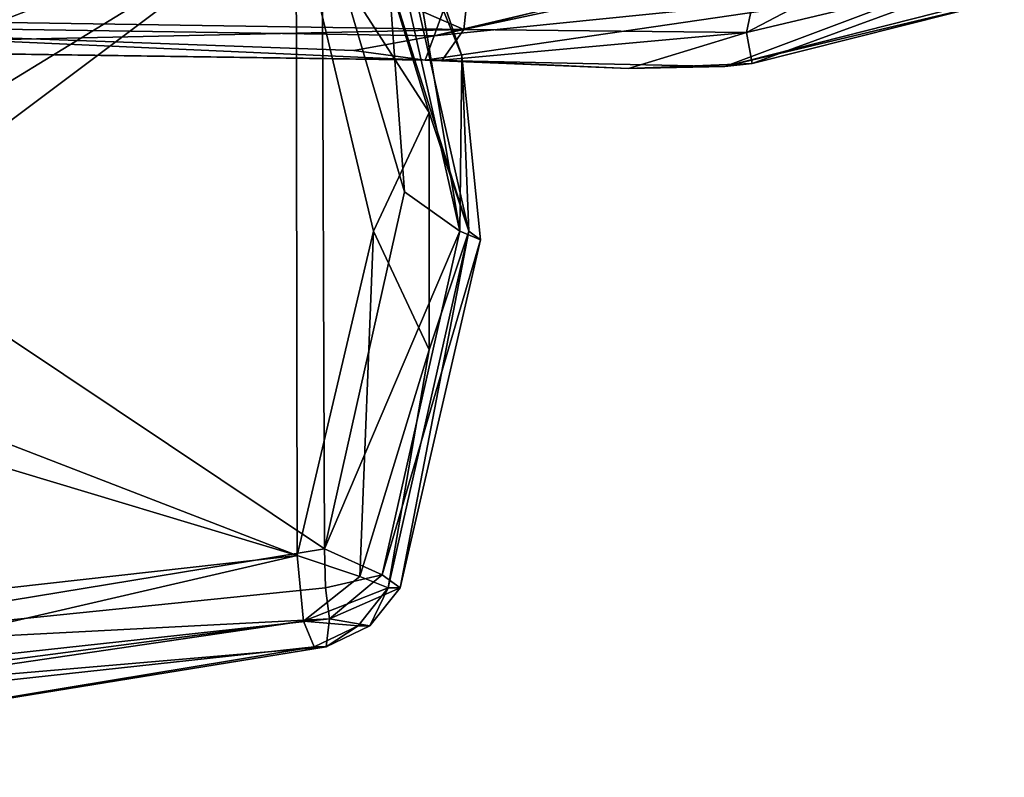
# Model space of a CAD drawing. Units: metres. Extents: x -0.439 to 0.279, y -0.404 to 0.35.
# Drawn here: x 0.034 to 0.125, y -0.333 to -0.263 of the extents above; entities that cross this region are included whole.
import ezdxf

# ---------------------------------------------------------------- set-up
doc = ezdxf.new("R2010")
doc.units = ezdxf.units.M
doc.header["$MEASUREMENT"] = 0
doc.layers.add('1', color=7, linetype='Continuous')
doc.layers.add('2', color=7, linetype='Continuous')

# ---------------------------------------------------------------- blocks, each defined once
blk = doc.blocks.new('cbb93c73-9558-477a-9de4-ab4b4cdc575e')
at = {"layer": '1', "color": 18, "linetype": 'Continuous', "true_color": 0x000000}
for points in [[(0.059411, 0.747165, 0.63234), (-0.037425, 0.729778, 0.6402), (-0.050101, 0.759382, 0.641228), (0.059411, 0.747165, 0.63234)], [(0.004272, 0.678288, 0.670183), (0.06201, 0.687784, 0.663144), (-0.043818, 0.758574, 0.67475), (0.004272, 0.678288, 0.670183)], [(0.06201, 0.687784, 0.663144), (0.061822, 0.746568, 0.663172), (-0.043818, 0.758574, 0.67475), (0.06201, 0.687784, 0.663144)], [(0.067912, 0.750072, 0.639889), (0.075373, 0.717131, 0.639284), (0.065285, 0.749034, 0.634284), (0.067912, 0.750072, 0.639889)], [(0.074529, 0.717129, 0.658892), (0.069019, 0.750072, 0.653549), (0.067355, 0.748867, 0.659906), (0.074529, 0.717129, 0.658892)], [(0.069019, 0.750072, 0.653549), (0.07472, 0.733337, 0.6528), (0.067912, 0.750072, 0.639889), (0.069019, 0.750072, 0.653549)], [(0.07472, 0.733337, 0.6528), (0.075373, 0.717131, 0.639284), (0.067912, 0.750072, 0.639889), (0.07472, 0.733337, 0.6528)], [(0.074529, 0.717129, 0.658892), (0.07472, 0.733337, 0.6528), (0.069019, 0.750072, 0.653549), (0.074529, 0.717129, 0.658892)], [(0.074131, 0.740624, 0.412547), (-0.005947, 0.736376, 0.418904), (-0.219239, 0.748771, 0.427201), (0.074131, 0.740624, 0.412547)], [(0.065285, 0.749034, 0.634284), (0.071696, 0.728087, 0.633765), (0.059411, 0.747165, 0.63234), (0.065285, 0.749034, 0.634284)], [(0.069409, 0.720761, 0.662101), (0.067355, 0.748867, 0.659906), (0.061822, 0.746568, 0.663172), (0.069409, 0.720761, 0.662101)], [(0.075373, 0.717131, 0.639284), (0.071696, 0.728087, 0.633765), (0.065285, 0.749034, 0.634284), (0.075373, 0.717131, 0.639284)], [(0.074529, 0.717129, 0.658892), (0.067355, 0.748867, 0.659906), (0.069409, 0.720761, 0.662101), (0.074529, 0.717129, 0.658892)], [(0.059411, 0.747165, 0.63234), (0.001766, 0.729709, 0.637024), (-0.037425, 0.729778, 0.6402), (0.059411, 0.747165, 0.63234)], [(0.059411, 0.747165, 0.63234), (0.006645, 0.726681, 0.636628), (0.001766, 0.729709, 0.637024), (0.059411, 0.747165, 0.63234)], [(0.010312, 0.717131, 0.636331), (0.059411, 0.747165, 0.63234), (0.006645, 0.70758, 0.636628), (0.010312, 0.717131, 0.636331)], [(0.059411, 0.747165, 0.63234), (0.059509, 0.68716, 0.632334), (0.006645, 0.70758, 0.636628), (0.059411, 0.747165, 0.63234)], [(0.059411, 0.747165, 0.63234), (0.010312, 0.717131, 0.636331), (0.006645, 0.726681, 0.636628), (0.059411, 0.747165, 0.63234)], [(0.071696, 0.728087, 0.633765), (0.066538, 0.717131, 0.631773), (0.059411, 0.747165, 0.63234), (0.071696, 0.728087, 0.633765)], [(0.066538, 0.717131, 0.631773), (0.059509, 0.68716, 0.632334), (0.059411, 0.747165, 0.63234), (0.066538, 0.717131, 0.631773)], [(0.123627, 0.747328, 0.453167), (0.102504, 0.742539, 0.45894), (0.101029, 0.735474, 0.456249), (0.123627, 0.747328, 0.453167)], [(0.124836, 0.741162, 0.450033), (0.123627, 0.747328, 0.453167), (0.101029, 0.735474, 0.456249), (0.124836, 0.741162, 0.450033)], [(0.06201, 0.687784, 0.663144), (0.069409, 0.720761, 0.662101), (0.061822, 0.746568, 0.663172), (0.06201, 0.687784, 0.663144)], [(0.11642, 0.745627, 0.402483), (0.119231, 0.73996, 0.404232), (0.072163, 0.735178, 0.415054), (0.11642, 0.745627, 0.402483)], [(0.098094, 0.740728, 0.408608), (0.11642, 0.745627, 0.402483), (0.072163, 0.735178, 0.415054), (0.098094, 0.740728, 0.408608)], [(0.07489, 0.735757, 0.459629), (0.07566, 0.742844, 0.462563), (0.067009, 0.739221, 0.462179), (0.07489, 0.735757, 0.459629)], [(0.102504, 0.742539, 0.45894), (0.07566, 0.742844, 0.462563), (0.07489, 0.735757, 0.459629), (0.102504, 0.742539, 0.45894)], [(0.101029, 0.735474, 0.456249), (0.102504, 0.742539, 0.45894), (0.07489, 0.735757, 0.459629), (0.101029, 0.735474, 0.456249)], [(0.072163, 0.735178, 0.415054), (-0.005947, 0.736376, 0.418904), (0.074131, 0.740624, 0.412547), (0.072163, 0.735178, 0.415054)], [(0.074131, 0.740624, 0.412547), (0.098094, 0.740728, 0.408608), (0.072163, 0.735178, 0.415054), (0.074131, 0.740624, 0.412547)], [(0.124836, 0.741162, 0.450033), (0.101029, 0.735474, 0.456249), (0.101554, 0.73263, 0.448972), (0.124836, 0.741162, 0.450033)], [(0.12478, 0.738488, 0.443438), (0.124836, 0.741162, 0.450033), (0.101554, 0.73263, 0.448972), (0.12478, 0.738488, 0.443438)], [(0.119231, 0.73996, 0.404232), (0.071335, 0.732943, 0.420614), (0.072163, 0.735178, 0.415054), (0.119231, 0.73996, 0.404232)], [(0.119231, 0.73996, 0.404232), (0.09901, 0.732346, 0.417031), (0.071335, 0.732943, 0.420614), (0.119231, 0.73996, 0.404232)], [(0.119231, 0.73996, 0.404232), (0.122807, 0.738384, 0.409459), (0.09901, 0.732346, 0.417031), (0.119231, 0.73996, 0.404232)], [(0.07489, 0.735757, 0.459629), (0.067009, 0.739221, 0.462179), (-0.00374, 0.736963, 0.463578), (0.07489, 0.735757, 0.459629)], [(0.12478, 0.738488, 0.443438), (0.101554, 0.73263, 0.448972), (0.09901, 0.732346, 0.417031), (0.12478, 0.738488, 0.443438)], [(0.122807, 0.738384, 0.409459), (0.12478, 0.738488, 0.443438), (0.09901, 0.732346, 0.417031), (0.122807, 0.738384, 0.409459)], [(0.07489, 0.735757, 0.459629), (-0.00374, 0.736963, 0.463578), (-0.004135, 0.734034, 0.456517), (0.07489, 0.735757, 0.459629)], [(0.071335, 0.732943, 0.420614), (-0.005725, 0.734034, 0.424557), (-0.005947, 0.736376, 0.418904), (0.071335, 0.732943, 0.420614)], [(0.064738, 0.733811, 0.417888), (0.071335, 0.732943, 0.420614), (-0.005947, 0.736376, 0.418904), (0.064738, 0.733811, 0.417888)], [(0.072163, 0.735178, 0.415054), (0.064738, 0.733811, 0.417888), (-0.005947, 0.736376, 0.418904), (0.072163, 0.735178, 0.415054)], [(0.072896, 0.732939, 0.452713), (0.07489, 0.735757, 0.459629), (-0.004135, 0.734034, 0.456517), (0.072896, 0.732939, 0.452713)], [(0.072163, 0.735178, 0.415054), (0.071335, 0.732943, 0.420614), (0.064738, 0.733811, 0.417888), (0.072163, 0.735178, 0.415054)], [(0.101029, 0.735474, 0.456249), (0.07489, 0.735757, 0.459629), (0.072896, 0.732939, 0.452713), (0.101029, 0.735474, 0.456249)], [(0.09011, 0.732169, 0.450984), (0.101029, 0.735474, 0.456249), (0.072896, 0.732939, 0.452713), (0.09011, 0.732169, 0.450984)], [(0.101554, 0.73263, 0.448972), (0.101029, 0.735474, 0.456249), (0.09011, 0.732169, 0.450984), (0.101554, 0.73263, 0.448972)], [(0.071335, 0.732943, 0.420614), (-0.004135, 0.734034, 0.456517), (-0.005725, 0.734034, 0.424557), (0.071335, 0.732943, 0.420614)], [(0.071335, 0.732943, 0.420614), (0.072896, 0.732939, 0.452713), (-0.004135, 0.734034, 0.456517), (0.071335, 0.732943, 0.420614)], [(0.076446, 0.716331, 0.652571), (0.07472, 0.733337, 0.6528), (0.074529, 0.717129, 0.658892), (0.076446, 0.716331, 0.652571)], [(0.076446, 0.716331, 0.652571), (0.075373, 0.717131, 0.639284), (0.07472, 0.733337, 0.6528), (0.076446, 0.716331, 0.652571)], [(0.09011, 0.732169, 0.450984), (0.072896, 0.732939, 0.452713), (0.071335, 0.732943, 0.420614), (0.09011, 0.732169, 0.450984)], [(0.09901, 0.732346, 0.417031), (0.09011, 0.732169, 0.450984), (0.071335, 0.732943, 0.420614), (0.09901, 0.732346, 0.417031)], [(0.101554, 0.73263, 0.448972), (0.09011, 0.732169, 0.450984), (0.09901, 0.732346, 0.417031), (0.101554, 0.73263, 0.448972)], [(0.071696, 0.728087, 0.633765), (0.071696, 0.706174, 0.633765), (0.066538, 0.717131, 0.631773), (0.071696, 0.728087, 0.633765)], [(0.075373, 0.717131, 0.639284), (0.071696, 0.706174, 0.633765), (0.071696, 0.728087, 0.633765), (0.075373, 0.717131, 0.639284)], [(0.074529, 0.717129, 0.658892), (0.069409, 0.720761, 0.662101), (0.06201, 0.687784, 0.663144), (0.074529, 0.717129, 0.658892)], [(0.066538, 0.717131, 0.631773), (0.065285, 0.685227, 0.634284), (0.059509, 0.68716, 0.632334), (0.066538, 0.717131, 0.631773)], [(0.067355, 0.685394, 0.659906), (0.074529, 0.717129, 0.658892), (0.06201, 0.687784, 0.663144), (0.067355, 0.685394, 0.659906)], [(0.066538, 0.717131, 0.631773), (0.071696, 0.706174, 0.633765), (0.065285, 0.685227, 0.634284), (0.066538, 0.717131, 0.631773)], [(0.076446, 0.716331, 0.652571), (0.074529, 0.717129, 0.658892), (0.067355, 0.685394, 0.659906), (0.076446, 0.716331, 0.652571)], [(0.071696, 0.706174, 0.633765), (0.075373, 0.717131, 0.639284), (0.067912, 0.684189, 0.639889), (0.071696, 0.706174, 0.633765)], [(0.075373, 0.717131, 0.639284), (0.069019, 0.684189, 0.653549), (0.067912, 0.684189, 0.639889), (0.075373, 0.717131, 0.639284)], [(0.075373, 0.717131, 0.639284), (0.076446, 0.716331, 0.652571), (0.069019, 0.684189, 0.653549), (0.075373, 0.717131, 0.639284)], [(0.069019, 0.684189, 0.653549), (0.076446, 0.716331, 0.652571), (0.067355, 0.685394, 0.659906), (0.069019, 0.684189, 0.653549)], [(0.006645, 0.70758, 0.636628), (0.059509, 0.68716, 0.632334), (0.001766, 0.704553, 0.637024), (0.006645, 0.70758, 0.636628)], [(0.071696, 0.706174, 0.633765), (0.067912, 0.684189, 0.639889), (0.065285, 0.685227, 0.634284), (0.071696, 0.706174, 0.633765)], [(0.001766, 0.704553, 0.637024), (0.059509, 0.68716, 0.632334), (-0.050101, 0.67488, 0.641228), (0.001766, 0.704553, 0.637024)], [(0.062111, 0.684172, 0.662436), (0.06201, 0.687784, 0.663144), (0.004272, 0.678288, 0.670183), (0.062111, 0.684172, 0.662436)], [(0.067355, 0.685394, 0.659906), (0.06201, 0.687784, 0.663144), (0.062111, 0.684172, 0.662436), (0.067355, 0.685394, 0.659906)], [(0.059509, 0.68716, 0.632334), (-0.012986, 0.67039, 0.640629), (-0.050101, 0.67488, 0.641228), (0.059509, 0.68716, 0.632334)], [(0.059509, 0.68716, 0.632334), (0.060093, 0.681093, 0.634705), (-0.012986, 0.67039, 0.640629), (0.059509, 0.68716, 0.632334)], [(0.065285, 0.685227, 0.634284), (0.060093, 0.681093, 0.634705), (0.059509, 0.68716, 0.632334), (0.065285, 0.685227, 0.634284)], [(0.065285, 0.685227, 0.634284), (0.067912, 0.684189, 0.639889), (0.060093, 0.681093, 0.634705), (0.065285, 0.685227, 0.634284)], [(0.062472, 0.681321, 0.660417), (0.067355, 0.685394, 0.659906), (0.062111, 0.684172, 0.662436), (0.062472, 0.681321, 0.660417)], [(0.069019, 0.684189, 0.653549), (0.067355, 0.685394, 0.659906), (0.062472, 0.681321, 0.660417), (0.069019, 0.684189, 0.653549)], [(0.062472, 0.681321, 0.660417), (0.062111, 0.684172, 0.662436), (0.004272, 0.678288, 0.670183), (0.062472, 0.681321, 0.660417)], [(0.067912, 0.684189, 0.639889), (0.065121, 0.680679, 0.640115), (0.060093, 0.681093, 0.634705), (0.067912, 0.684189, 0.639889)], [(0.066221, 0.680672, 0.653791), (0.069019, 0.684189, 0.653549), (0.062472, 0.681321, 0.660417), (0.066221, 0.680672, 0.653791)], [(0.067912, 0.684189, 0.639889), (0.066221, 0.680672, 0.653791), (0.065121, 0.680679, 0.640115), (0.067912, 0.684189, 0.639889)], [(0.067912, 0.684189, 0.639889), (0.069019, 0.684189, 0.653549), (0.066221, 0.680672, 0.653791), (0.067912, 0.684189, 0.639889)], [(-0.012986, 0.67039, 0.640629), (0.060093, 0.681093, 0.634705), (-0.049449, 0.66668, 0.649402), (-0.012986, 0.67039, 0.640629)], [(0.060093, 0.681093, 0.634705), (0.06108, 0.678748, 0.640443), (-0.049449, 0.66668, 0.649402), (0.060093, 0.681093, 0.634705)], [(0.06219, 0.678748, 0.65414), (0.062472, 0.681321, 0.660417), (-0.047583, 0.669316, 0.672413), (0.06219, 0.678748, 0.65414)], [(0.062472, 0.681321, 0.660417), (0.004272, 0.678288, 0.670183), (-0.047583, 0.669316, 0.672413), (0.062472, 0.681321, 0.660417)], [(0.065121, 0.680679, 0.640115), (0.06108, 0.678748, 0.640443), (0.060093, 0.681093, 0.634705), (0.065121, 0.680679, 0.640115)], [(0.065121, 0.680679, 0.640115), (0.06219, 0.678748, 0.65414), (0.06108, 0.678748, 0.640443), (0.065121, 0.680679, 0.640115)], [(0.066221, 0.680672, 0.653791), (0.062472, 0.681321, 0.660417), (0.06219, 0.678748, 0.65414), (0.066221, 0.680672, 0.653791)], [(0.065121, 0.680679, 0.640115), (0.066221, 0.680672, 0.653791), (0.06219, 0.678748, 0.65414), (0.065121, 0.680679, 0.640115)], [(0.06108, 0.678748, 0.640443), (0.004226, 0.66933, 0.661159), (-0.049449, 0.66668, 0.649402), (0.06108, 0.678748, 0.640443)], [(0.004226, 0.66933, 0.661159), (0.06219, 0.678748, 0.65414), (-0.047583, 0.669316, 0.672413), (0.004226, 0.66933, 0.661159)], [(0.06108, 0.678748, 0.640443), (0.06219, 0.678748, 0.65414), (0.004226, 0.66933, 0.661159), (0.06108, 0.678748, 0.640443)]]:
    blk.add_3dface(points, dxfattribs=at)
at = {"layer": '2', "color": 18, "linetype": 'Continuous', "true_color": 0x000000}
for points in [[(0.059411, 0.747165, 0.63234), (-0.037425, 0.729778, 0.6402), (-0.050101, 0.759382, 0.641228), (0.059411, 0.747165, 0.63234)], [(0.06201, 0.687784, 0.663144), (0.061822, 0.746568, 0.663172), (-0.043818, 0.758574, 0.67475), (0.06201, 0.687784, 0.663144)], [(0.004272, 0.678288, 0.670183), (0.06201, 0.687784, 0.663144), (-0.043818, 0.758574, 0.67475), (0.004272, 0.678288, 0.670183)], [(0.067912, 0.750072, 0.639889), (0.075373, 0.717131, 0.639284), (0.065285, 0.749034, 0.634284), (0.067912, 0.750072, 0.639889)], [(0.074529, 0.717129, 0.658892), (0.069019, 0.750072, 0.653549), (0.067355, 0.748867, 0.659906), (0.074529, 0.717129, 0.658892)], [(0.07472, 0.733337, 0.6528), (0.075373, 0.717131, 0.639284), (0.067912, 0.750072, 0.639889), (0.07472, 0.733337, 0.6528)], [(0.069019, 0.750072, 0.653549), (0.07472, 0.733337, 0.6528), (0.067912, 0.750072, 0.639889), (0.069019, 0.750072, 0.653549)], [(0.074529, 0.717129, 0.658892), (0.07472, 0.733337, 0.6528), (0.069019, 0.750072, 0.653549), (0.074529, 0.717129, 0.658892)], [(0.074131, 0.740624, 0.412547), (-0.005947, 0.736376, 0.418904), (-0.219239, 0.748771, 0.427201), (0.074131, 0.740624, 0.412547)], [(0.065285, 0.749034, 0.634284), (0.071696, 0.728087, 0.633765), (0.059411, 0.747165, 0.63234), (0.065285, 0.749034, 0.634284)], [(0.069409, 0.720761, 0.662101), (0.067355, 0.748867, 0.659906), (0.061822, 0.746568, 0.663172), (0.069409, 0.720761, 0.662101)], [(0.075373, 0.717131, 0.639284), (0.071696, 0.728087, 0.633765), (0.065285, 0.749034, 0.634284), (0.075373, 0.717131, 0.639284)], [(0.074529, 0.717129, 0.658892), (0.067355, 0.748867, 0.659906), (0.069409, 0.720761, 0.662101), (0.074529, 0.717129, 0.658892)], [(0.059411, 0.747165, 0.63234), (0.001766, 0.729709, 0.637024), (-0.037425, 0.729778, 0.6402), (0.059411, 0.747165, 0.63234)], [(0.059411, 0.747165, 0.63234), (0.006645, 0.726681, 0.636628), (0.001766, 0.729709, 0.637024), (0.059411, 0.747165, 0.63234)], [(0.059411, 0.747165, 0.63234), (0.010312, 0.717131, 0.636331), (0.006645, 0.726681, 0.636628), (0.059411, 0.747165, 0.63234)], [(0.059411, 0.747165, 0.63234), (0.059509, 0.68716, 0.632334), (0.006645, 0.70758, 0.636628), (0.059411, 0.747165, 0.63234)], [(0.010312, 0.717131, 0.636331), (0.059411, 0.747165, 0.63234), (0.006645, 0.70758, 0.636628), (0.010312, 0.717131, 0.636331)], [(0.066538, 0.717131, 0.631773), (0.059509, 0.68716, 0.632334), (0.059411, 0.747165, 0.63234), (0.066538, 0.717131, 0.631773)], [(0.071696, 0.728087, 0.633765), (0.066538, 0.717131, 0.631773), (0.059411, 0.747165, 0.63234), (0.071696, 0.728087, 0.633765)], [(0.123627, 0.747328, 0.453167), (0.102504, 0.742539, 0.45894), (0.101029, 0.735474, 0.456249), (0.123627, 0.747328, 0.453167)], [(0.124836, 0.741162, 0.450033), (0.123627, 0.747328, 0.453167), (0.101029, 0.735474, 0.456249), (0.124836, 0.741162, 0.450033)], [(0.06201, 0.687784, 0.663144), (0.069409, 0.720761, 0.662101), (0.061822, 0.746568, 0.663172), (0.06201, 0.687784, 0.663144)], [(0.11642, 0.745627, 0.402483), (0.119231, 0.73996, 0.404232), (0.072163, 0.735178, 0.415054), (0.11642, 0.745627, 0.402483)], [(0.098094, 0.740728, 0.408608), (0.11642, 0.745627, 0.402483), (0.072163, 0.735178, 0.415054), (0.098094, 0.740728, 0.408608)], [(0.07489, 0.735757, 0.459629), (0.07566, 0.742844, 0.462563), (0.067009, 0.739221, 0.462179), (0.07489, 0.735757, 0.459629)], [(0.102504, 0.742539, 0.45894), (0.07566, 0.742844, 0.462563), (0.07489, 0.735757, 0.459629), (0.102504, 0.742539, 0.45894)], [(0.101029, 0.735474, 0.456249), (0.102504, 0.742539, 0.45894), (0.07489, 0.735757, 0.459629), (0.101029, 0.735474, 0.456249)], [(0.072163, 0.735178, 0.415054), (-0.005947, 0.736376, 0.418904), (0.074131, 0.740624, 0.412547), (0.072163, 0.735178, 0.415054)], [(0.074131, 0.740624, 0.412547), (0.098094, 0.740728, 0.408608), (0.072163, 0.735178, 0.415054), (0.074131, 0.740624, 0.412547)], [(0.124836, 0.741162, 0.450033), (0.101029, 0.735474, 0.456249), (0.101554, 0.73263, 0.448972), (0.124836, 0.741162, 0.450033)], [(0.12478, 0.738488, 0.443438), (0.124836, 0.741162, 0.450033), (0.101554, 0.73263, 0.448972), (0.12478, 0.738488, 0.443438)], [(0.119231, 0.73996, 0.404232), (0.09901, 0.732346, 0.417031), (0.071335, 0.732943, 0.420614), (0.119231, 0.73996, 0.404232)], [(0.119231, 0.73996, 0.404232), (0.071335, 0.732943, 0.420614), (0.072163, 0.735178, 0.415054), (0.119231, 0.73996, 0.404232)], [(0.119231, 0.73996, 0.404232), (0.122807, 0.738384, 0.409459), (0.09901, 0.732346, 0.417031), (0.119231, 0.73996, 0.404232)], [(0.07489, 0.735757, 0.459629), (0.067009, 0.739221, 0.462179), (-0.00374, 0.736963, 0.463578), (0.07489, 0.735757, 0.459629)], [(0.122807, 0.738384, 0.409459), (0.12478, 0.738488, 0.443438), (0.09901, 0.732346, 0.417031), (0.122807, 0.738384, 0.409459)], [(0.12478, 0.738488, 0.443438), (0.101554, 0.73263, 0.448972), (0.09901, 0.732346, 0.417031), (0.12478, 0.738488, 0.443438)], [(0.07489, 0.735757, 0.459629), (-0.00374, 0.736963, 0.463578), (-0.004135, 0.734034, 0.456517), (0.07489, 0.735757, 0.459629)], [(0.064738, 0.733811, 0.417888), (0.071335, 0.732943, 0.420614), (-0.005947, 0.736376, 0.418904), (0.064738, 0.733811, 0.417888)], [(0.071335, 0.732943, 0.420614), (-0.005725, 0.734034, 0.424557), (-0.005947, 0.736376, 0.418904), (0.071335, 0.732943, 0.420614)], [(0.072163, 0.735178, 0.415054), (0.064738, 0.733811, 0.417888), (-0.005947, 0.736376, 0.418904), (0.072163, 0.735178, 0.415054)], [(0.072896, 0.732939, 0.452713), (0.07489, 0.735757, 0.459629), (-0.004135, 0.734034, 0.456517), (0.072896, 0.732939, 0.452713)], [(0.072163, 0.735178, 0.415054), (0.071335, 0.732943, 0.420614), (0.064738, 0.733811, 0.417888), (0.072163, 0.735178, 0.415054)], [(0.101029, 0.735474, 0.456249), (0.07489, 0.735757, 0.459629), (0.072896, 0.732939, 0.452713), (0.101029, 0.735474, 0.456249)], [(0.09011, 0.732169, 0.450984), (0.101029, 0.735474, 0.456249), (0.072896, 0.732939, 0.452713), (0.09011, 0.732169, 0.450984)], [(0.101554, 0.73263, 0.448972), (0.101029, 0.735474, 0.456249), (0.09011, 0.732169, 0.450984), (0.101554, 0.73263, 0.448972)], [(0.071335, 0.732943, 0.420614), (-0.004135, 0.734034, 0.456517), (-0.005725, 0.734034, 0.424557), (0.071335, 0.732943, 0.420614)], [(0.071335, 0.732943, 0.420614), (0.072896, 0.732939, 0.452713), (-0.004135, 0.734034, 0.456517), (0.071335, 0.732943, 0.420614)], [(0.076446, 0.716331, 0.652571), (0.07472, 0.733337, 0.6528), (0.074529, 0.717129, 0.658892), (0.076446, 0.716331, 0.652571)], [(0.076446, 0.716331, 0.652571), (0.075373, 0.717131, 0.639284), (0.07472, 0.733337, 0.6528), (0.076446, 0.716331, 0.652571)], [(0.09011, 0.732169, 0.450984), (0.072896, 0.732939, 0.452713), (0.071335, 0.732943, 0.420614), (0.09011, 0.732169, 0.450984)], [(0.09901, 0.732346, 0.417031), (0.09011, 0.732169, 0.450984), (0.071335, 0.732943, 0.420614), (0.09901, 0.732346, 0.417031)], [(0.101554, 0.73263, 0.448972), (0.09011, 0.732169, 0.450984), (0.09901, 0.732346, 0.417031), (0.101554, 0.73263, 0.448972)], [(0.071696, 0.728087, 0.633765), (0.071696, 0.706174, 0.633765), (0.066538, 0.717131, 0.631773), (0.071696, 0.728087, 0.633765)], [(0.075373, 0.717131, 0.639284), (0.071696, 0.706174, 0.633765), (0.071696, 0.728087, 0.633765), (0.075373, 0.717131, 0.639284)], [(0.074529, 0.717129, 0.658892), (0.069409, 0.720761, 0.662101), (0.06201, 0.687784, 0.663144), (0.074529, 0.717129, 0.658892)], [(0.066538, 0.717131, 0.631773), (0.065285, 0.685227, 0.634284), (0.059509, 0.68716, 0.632334), (0.066538, 0.717131, 0.631773)], [(0.067355, 0.685394, 0.659906), (0.074529, 0.717129, 0.658892), (0.06201, 0.687784, 0.663144), (0.067355, 0.685394, 0.659906)], [(0.066538, 0.717131, 0.631773), (0.071696, 0.706174, 0.633765), (0.065285, 0.685227, 0.634284), (0.066538, 0.717131, 0.631773)], [(0.076446, 0.716331, 0.652571), (0.074529, 0.717129, 0.658892), (0.067355, 0.685394, 0.659906), (0.076446, 0.716331, 0.652571)], [(0.075373, 0.717131, 0.639284), (0.069019, 0.684189, 0.653549), (0.067912, 0.684189, 0.639889), (0.075373, 0.717131, 0.639284)], [(0.071696, 0.706174, 0.633765), (0.075373, 0.717131, 0.639284), (0.067912, 0.684189, 0.639889), (0.071696, 0.706174, 0.633765)], [(0.075373, 0.717131, 0.639284), (0.076446, 0.716331, 0.652571), (0.069019, 0.684189, 0.653549), (0.075373, 0.717131, 0.639284)], [(0.069019, 0.684189, 0.653549), (0.076446, 0.716331, 0.652571), (0.067355, 0.685394, 0.659906), (0.069019, 0.684189, 0.653549)], [(0.006645, 0.70758, 0.636628), (0.059509, 0.68716, 0.632334), (0.001766, 0.704553, 0.637024), (0.006645, 0.70758, 0.636628)], [(0.071696, 0.706174, 0.633765), (0.067912, 0.684189, 0.639889), (0.065285, 0.685227, 0.634284), (0.071696, 0.706174, 0.633765)], [(0.001766, 0.704553, 0.637024), (0.059509, 0.68716, 0.632334), (-0.050101, 0.67488, 0.641228), (0.001766, 0.704553, 0.637024)], [(0.062111, 0.684172, 0.662436), (0.06201, 0.687784, 0.663144), (0.004272, 0.678288, 0.670183), (0.062111, 0.684172, 0.662436)], [(0.067355, 0.685394, 0.659906), (0.06201, 0.687784, 0.663144), (0.062111, 0.684172, 0.662436), (0.067355, 0.685394, 0.659906)], [(0.059509, 0.68716, 0.632334), (-0.012986, 0.67039, 0.640629), (-0.050101, 0.67488, 0.641228), (0.059509, 0.68716, 0.632334)], [(0.059509, 0.68716, 0.632334), (0.060093, 0.681093, 0.634705), (-0.012986, 0.67039, 0.640629), (0.059509, 0.68716, 0.632334)], [(0.065285, 0.685227, 0.634284), (0.060093, 0.681093, 0.634705), (0.059509, 0.68716, 0.632334), (0.065285, 0.685227, 0.634284)], [(0.065285, 0.685227, 0.634284), (0.067912, 0.684189, 0.639889), (0.060093, 0.681093, 0.634705), (0.065285, 0.685227, 0.634284)], [(0.062472, 0.681321, 0.660417), (0.067355, 0.685394, 0.659906), (0.062111, 0.684172, 0.662436), (0.062472, 0.681321, 0.660417)], [(0.069019, 0.684189, 0.653549), (0.067355, 0.685394, 0.659906), (0.062472, 0.681321, 0.660417), (0.069019, 0.684189, 0.653549)], [(0.062472, 0.681321, 0.660417), (0.062111, 0.684172, 0.662436), (0.004272, 0.678288, 0.670183), (0.062472, 0.681321, 0.660417)], [(0.067912, 0.684189, 0.639889), (0.065121, 0.680679, 0.640115), (0.060093, 0.681093, 0.634705), (0.067912, 0.684189, 0.639889)], [(0.066221, 0.680672, 0.653791), (0.069019, 0.684189, 0.653549), (0.062472, 0.681321, 0.660417), (0.066221, 0.680672, 0.653791)], [(0.067912, 0.684189, 0.639889), (0.066221, 0.680672, 0.653791), (0.065121, 0.680679, 0.640115), (0.067912, 0.684189, 0.639889)], [(0.067912, 0.684189, 0.639889), (0.069019, 0.684189, 0.653549), (0.066221, 0.680672, 0.653791), (0.067912, 0.684189, 0.639889)], [(-0.012986, 0.67039, 0.640629), (0.060093, 0.681093, 0.634705), (-0.049449, 0.66668, 0.649402), (-0.012986, 0.67039, 0.640629)], [(0.060093, 0.681093, 0.634705), (0.06108, 0.678748, 0.640443), (-0.049449, 0.66668, 0.649402), (0.060093, 0.681093, 0.634705)], [(0.062472, 0.681321, 0.660417), (0.004272, 0.678288, 0.670183), (-0.047583, 0.669316, 0.672413), (0.062472, 0.681321, 0.660417)], [(0.06219, 0.678748, 0.65414), (0.062472, 0.681321, 0.660417), (-0.047583, 0.669316, 0.672413), (0.06219, 0.678748, 0.65414)], [(0.065121, 0.680679, 0.640115), (0.06108, 0.678748, 0.640443), (0.060093, 0.681093, 0.634705), (0.065121, 0.680679, 0.640115)], [(0.065121, 0.680679, 0.640115), (0.06219, 0.678748, 0.65414), (0.06108, 0.678748, 0.640443), (0.065121, 0.680679, 0.640115)], [(0.066221, 0.680672, 0.653791), (0.062472, 0.681321, 0.660417), (0.06219, 0.678748, 0.65414), (0.066221, 0.680672, 0.653791)], [(0.065121, 0.680679, 0.640115), (0.066221, 0.680672, 0.653791), (0.06219, 0.678748, 0.65414), (0.065121, 0.680679, 0.640115)], [(0.06108, 0.678748, 0.640443), (0.004226, 0.66933, 0.661159), (-0.049449, 0.66668, 0.649402), (0.06108, 0.678748, 0.640443)], [(0.004226, 0.66933, 0.661159), (0.06219, 0.678748, 0.65414), (-0.047583, 0.669316, 0.672413), (0.004226, 0.66933, 0.661159)], [(0.06108, 0.678748, 0.640443), (0.06219, 0.678748, 0.65414), (0.004226, 0.66933, 0.661159), (0.06108, 0.678748, 0.640443)]]:
    blk.add_3dface(points, dxfattribs=at)
blk = doc.blocks.new('7d3581c3-c7aa-4c50-b178-60ac680c6e08')
blk.add_blockref('cbb93c73-9558-477a-9de4-ab4b4cdc575e', (0, -1))

msp = doc.modelspace()

# ---------------------------------------------------------------- block references
msp.add_blockref('7d3581c3-c7aa-4c50-b178-60ac680c6e08', (0, 0))

doc.saveas('drawing.dxf')
